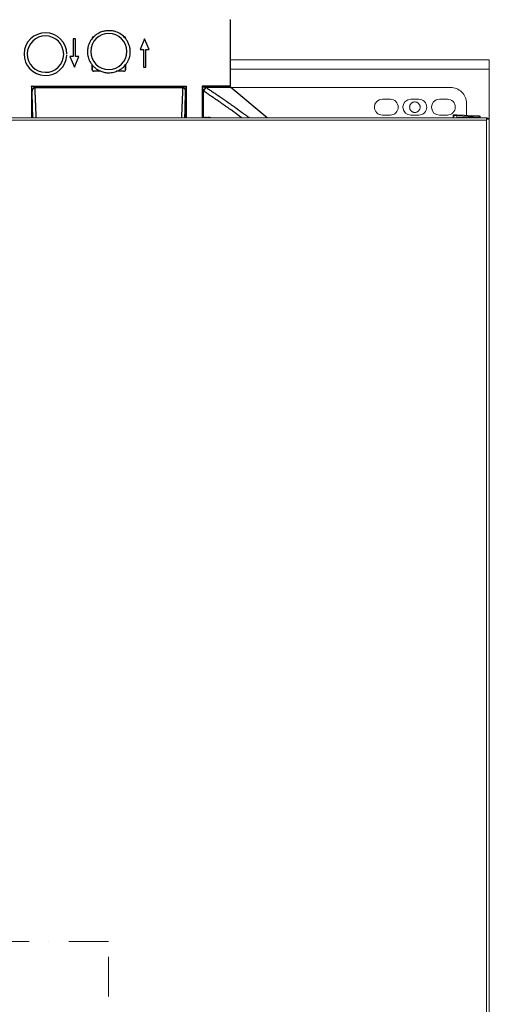
# Model space of a CAD drawing. Units: millimetres. Extents: x 286245 to 320813, y 442116 to 466567.
# Drawn here: x 298301 to 298894, y 451238 to 452482 of the extents above; entities that cross this region are included whole.
import ezdxf

# ---------------------------------------------------------------- set-up
doc = ezdxf.new("R2010")
doc.units = ezdxf.units.MM
doc.header["$MEASUREMENT"] = 0
doc.linetypes.add('DASHDOT', pattern=[1, 0.5, -0.25, 0, -0.25])
doc.layers.add('2DR_PLS_SYGN', color=146, linetype='DASHDOT', lineweight=18)
doc.layers.add('kotłownia_urządzenia', color=7, linetype='Continuous', lineweight=15)
doc.layers.add('at_Entity', color=7, linetype='Continuous')

# ---------------------------------------------------------------- blocks, each defined once
blk = doc.blocks.new('vitomoduł 200')
at = {"layer": 'at_Entity', "color": 7, "lineweight": 5}
for p, q in [((359981.6, 380649.7), (359981.6, 380649.5)), ((359807.9, 380627.4), (359807.6, 380627.1)), ((359849, 380627.4), (359849.3, 380627.1)), ((359807.3, 380586.3), (359807.3, 380585.9)), ((359807.3, 380585.9), (359807.5, 380585.5)), ((359807.5, 380585.5), (359807.6, 380585.2)), ((359807.6, 380585.2), (359807.9, 380584.9)), ((359981.6, 380565.5), (359981.6, 380565.1)), ((359981.6, 380565.1), (359981.7, 380564.6)), ((359981.7, 380564.6), (359982, 380564.3)), ((359982, 380564.3), (359982.3, 380564))]:
    blk.add_line(p, q, dxfattribs=at)
at = {"layer": 'at_Entity', "color": 7, "lineweight": 20}
for p, q in [((360164.3, 380542.8), (360163.6, 380538.9)), ((360166.1, 380545.9), (360164.3, 380542.8)), ((360169.8, 380548.2), (360166.1, 380545.9)), ((360173.7, 380548.9), (360169.8, 380548.2)), ((360200.4, 380542.8), (360199.7, 380538.9)), ((360199.7, 380538.9), (360200.5, 380535)), ((360202.1, 380545.9), (360200.4, 380542.8)), ((360205.8, 380548.2), (360202.1, 380545.9)), ((360209.7, 380548.9), (360205.8, 380548.2)), ((360236.5, 380542.8), (360235.8, 380538.9)), ((360235.8, 380538.9), (360236.6, 380535)), ((360238.2, 380545.9), (360236.5, 380542.8)), ((360241.8, 380548.2), (360238.2, 380545.9)), ((360245.7, 380548.9), (360241.8, 380548.2)), ((360200.5, 380535), (360202.7, 380531.4)), ((360202.7, 380531.4), (360205.8, 380529.6)), ((360205.8, 380529.6), (360209.7, 380528.9)), ((360236.6, 380535), (360238.8, 380531.4)), ((360238.8, 380531.4), (360241.9, 380529.6)), ((360241.9, 380529.6), (360245.7, 380528.9)), ((360263.1, 380528.5), (360263, 380528.1)), ((360263, 380528.1), (360263, 380525.5)), ((360263.2, 380528.8), (360263.1, 380528.5)), ((360263.6, 380529), (360263.2, 380528.8)), ((360263.9, 380529.1), (360263.6, 380529))]:
    blk.add_line(p, q, dxfattribs=at)
at = {"layer": 'at_Entity', "color": 7}
for points in [[(359981.6, 380649.5), (359981.6, 380565.5)], [(359783.3, 380625.4), (359783.3, 380602.8)], [(359786.4, 380625.4), (359783.3, 380625.4)], [(359786.4, 380602.8), (359786.4, 380625.4)], [(359855.4, 380609.1), (359855.4, 380609.5), (359855.4, 380610.6), (359855.3, 380611.7), (359855.2, 380612.8), (359855, 380613.9), (359854.7, 380615), (359854.5, 380616), (359854.1, 380617.1), (359853.7, 380618.1), (359853.4, 380619.2), (359852.9, 380620.2), (359852.4, 380621.2), (359851.9, 380622.2), (359851.3, 380623.1), (359850.7, 380624.1), (359850.1, 380624.9), (359849.4, 380625.8), (359848.1, 380627.2), (359846.8, 380628.6), (359845.4, 380629.8), (359843.9, 380630.9), (359842.3, 380631.9), (359840.7, 380632.8), (359838.9, 380633.6), (359837.2, 380634.3), (359836.2, 380634.6), (359835.1, 380634.8), (359834.1, 380635.1), (359833, 380635.3), (359832, 380635.4), (359830.9, 380635.5), (359829.9, 380635.6), (359828.8, 380635.6), (359827.7, 380635.6), (359826.7, 380635.6), (359825.6, 380635.5), (359824.5, 380635.4), (359823.5, 380635.2), (359822.4, 380635), (359821.4, 380634.7), (359820.4, 380634.5), (359819.1, 380634), (359817.9, 380633.6), (359816.7, 380633.1), (359815.6, 380632.4), (359814.5, 380631.8), (359813.4, 380631.1), (359812.3, 380630.4), (359811.3, 380629.6), (359810.4, 380628.8), (359809.4, 380627.9), (359808.5, 380627), (359807.7, 380626.1), (359806.9, 380625.1), (359806.1, 380624.1), (359805.4, 380623), (359804.8, 380621.9), (359804.3, 380621.1), (359803.8, 380620.1), (359803.1, 380618.2), (359802.7, 380617.3), (359802.4, 380616.3), (359801.9, 380614.4), (359801.7, 380613.1), (359801.6, 380611.7), (359801.4, 380610.4), (359801.4, 380609.1)], [(359873.6, 380625.4), (359868, 380611.9)], [(359879.3, 380611.9), (359873.6, 380625.4)], [(359779.2, 380602.8), (359784.9, 380589.3)], [(359783.3, 380602.8), (359779.2, 380602.8)], [(359784.9, 380589.3), (359790.5, 380602.8)], [(359790.5, 380602.8), (359786.4, 380602.8)], [(359801.4, 380609.1), (359801.5, 380607.1), (359801.6, 380605.4), (359801.9, 380603.9), (359802.3, 380602.4), (359802.7, 380600.9), (359803.2, 380599.4), (359803.6, 380598.4), (359804.1, 380597.4), (359804.6, 380596.5), (359805.1, 380595.6), (359805.6, 380594.7), (359806.3, 380593.8), (359806.9, 380592.9), (359807.6, 380592.1), (359808.3, 380591.2), (359809.1, 380590.4), (359809.9, 380589.6), (359810.7, 380588.9), (359811.5, 380588.2), (359812.5, 380587.5), (359813.4, 380586.8), (359814.4, 380586.2), (359815.6, 380585.6), (359816.8, 380585), (359818.1, 380584.4), (359819.4, 380583.9), (359820.8, 380583.5), (359822.1, 380583.1), (359823.5, 380582.8), (359824.8, 380582.6), (359826, 380582.5), (359827.2, 380582.4), (359828.3, 380582.4), (359829.5, 380582.4)], [(359829.5, 380582.5), (359831.2, 380582.6), (359833, 380582.8), (359834.6, 380583.2), (359836.3, 380583.6), (359837.8, 380584.1), (359839.2, 380584.7), (359840.6, 380585.3), (359841.9, 380586), (359843.2, 380586.8), (359844.4, 380587.6), (359845.7, 380588.6), (359846.9, 380589.6), (359848.1, 380590.8), (359849.2, 380592), (359850.3, 380593.4), (359851.3, 380594.9), (359852.2, 380596.4), (359853, 380598), (359853.7, 380599.7), (359854.3, 380601.5), (359854.8, 380603.3), (359855.2, 380605.2), (359855.4, 380607.1), (359855.4, 380609.1)], [(359868, 380611.9), (359872, 380611.9)], [(359872, 380611.9), (359872, 380589.3)], [(359875.2, 380611.9), (359879.3, 380611.9)], [(359875.2, 380589.3), (359875.2, 380611.9)], [(359807.3, 380586.3), (359807.3, 380592.4)], [(359807.4, 380592.3), (359807.4, 380586.4)], [(359849.4, 380586.4), (359849.4, 380593.1)], [(359849.6, 380592.5), (359849.6, 380586.3)], [(359872, 380589.3), (359875.2, 380589.3)], [(359818.4, 380584.3), (359809.3, 380584.3)], [(359818.3, 380584.4), (359809.4, 380584.4)], [(359829.5, 380582.4), (359829.5, 380582.4), (359829.5, 380582.4), (359829.5, 380582.4), (359829.5, 380582.4), (359829.5, 380582.4), (359829.5, 380582.4), (359829.5, 380582.4), (359829.5, 380582.4), (359829.5, 380582.4), (359829.5, 380582.5)], [(359847.4, 380584.4), (359837.8, 380584.4)], [(359847.5, 380584.3), (359838.3, 380584.3)], [(359731.4, 380525.5), (359731.4, 380562.1), (359731.4, 380562.1), (359731.4, 380562.1), (359731.4, 380562.1), (359731.4, 380562.1), (359731.4, 380562.2), (359731.4, 380562.2), (359731.4, 380562.2), (359731.4, 380562.2), (359731.4, 380562.2), (359731.4, 380562.2), (359731.3, 380562.3), (359731.3, 380562.4), (359731.3, 380562.5), (359731.3, 380562.6), (359731.3, 380562.6), (359731.3, 380562.7), (359731.3, 380562.8), (359731.3, 380562.9), (359731.2, 380562.9), (359731.2, 380563), (359731.2, 380563.2), (359731.2, 380563.3), (359731.2, 380563.4), (359731.1, 380563.6), (359731.1, 380563.7), (359731.1, 380563.8), (359731.1, 380564), (359731.1, 380564.1), (359731.1, 380564.2), (359731.1, 380564.3), (359731, 380564.5), (359731, 380564.6), (359731, 380564.7), (359731, 380564.8), (359730.9, 380565), (359730.9, 380565), (359730.9, 380565.2), (359730.9, 380565.3), (359730.8, 380565.4), (359730.8, 380565.5), (359730.8, 380525.5)], [(359730.8, 380565.5), (359926, 380565.5), (359926, 380525.5)], [(359731.5, 380559.4), (359731.6, 380559.9), (359731.7, 380560.5), (359731.9, 380561.1), (359732.2, 380561.6), (359732.6, 380562.1), (359733, 380562.6), (359733.5, 380563), (359734, 380563.4), (359734.6, 380563.7), (359735.2, 380564), (359735.2, 380564), (359735.1, 380564), (359735.1, 380564.1), (359735, 380564.1), (359735, 380564.1), (359734.9, 380564.1), (359734.8, 380564.2), (359734.8, 380564.2), (359734.7, 380564.2), (359734.7, 380564.2), (359734.6, 380564.2), (359734.5, 380564.2), (359734.5, 380564.3), (359734.4, 380564.3), (359734.3, 380564.3), (359734.3, 380564.3), (359734.2, 380564.4), (359734.2, 380564.4), (359734.1, 380564.4), (359734, 380564.4), (359733.9, 380564.5), (359733.8, 380564.5), (359733.6, 380564.6), (359733.5, 380564.6), (359733.4, 380564.7), (359733.2, 380564.7), (359733.1, 380564.8), (359733, 380564.8), (359732.8, 380564.8), (359732.7, 380564.9), (359732.5, 380565), (359732.3, 380565), (359732.2, 380565.1), (359732, 380565.1), (359731.8, 380565.2), (359731.6, 380565.3), (359731.4, 380565.3), (359731.2, 380565.4), (359731, 380565.5), (359730.8, 380565.5)], [(359736.7, 380525.5), (359736.7, 380526.2), (359736.7, 380526.8), (359736.7, 380527.3), (359736.7, 380527.9), (359736.7, 380528.5), (359736.6, 380529.1), (359736.6, 380529.7), (359736.6, 380530.3), (359736.6, 380530.9), (359736.5, 380531.5), (359736.5, 380532.3), (359736.5, 380533.1), (359736.4, 380533.9), (359736.4, 380534.8), (359736.4, 380535.6), (359736.3, 380536.4), (359736.3, 380537.2), (359736.3, 380538), (359736.3, 380538.8), (359736.2, 380539.6), (359736.2, 380540.1), (359736.2, 380540.5), (359736.2, 380541), (359736.2, 380541.6), (359736.1, 380542), (359736.1, 380542.6), (359736.1, 380543.1), (359736.1, 380543.5), (359736, 380544), (359736, 380544.5), (359736, 380544.8), (359736, 380545), (359736, 380545.3), (359736, 380545.5), (359736, 380545.7), (359736, 380546), (359736, 380546.2), (359736, 380546.5), (359735.9, 380546.8), (359735.9, 380547), (359735.9, 380547.4), (359735.9, 380547.8), (359735.9, 380548.2), (359735.9, 380548.6), (359735.9, 380549), (359735.9, 380549.4), (359735.9, 380549.8), (359735.8, 380550.2), (359735.8, 380550.6), (359735.8, 380550.9), (359735.8, 380551.6), (359735.7, 380552.2), (359735.7, 380552.8), (359735.7, 380553.5), (359735.6, 380554.1), (359735.6, 380554.7), (359735.6, 380555.3), (359735.6, 380555.9), (359735.6, 380556.6), (359735.6, 380557.2), (359735.5, 380557.8), (359735.5, 380558.5), (359735.4, 380559.2), (359735.4, 380559.9), (359735.4, 380560.6), (359735.4, 380561.2), (359735.3, 380561.9), (359735.3, 380562.6), (359735.2, 380563.3), (359735.2, 380563.9), (359735, 380563.8), (359734.8, 380563.7), (359734.6, 380563.7), (359734.4, 380563.6), (359734.2, 380563.4), (359734, 380563.4), (359733.8, 380563.3), (359733.6, 380563.1), (359733.5, 380562.9), (359733.3, 380562.8), (359733.2, 380562.7), (359733, 380562.6), (359732.8, 380562.4), (359732.7, 380562.2), (359732.6, 380562.1), (359732.4, 380561.9), (359732.3, 380561.8), (359732.2, 380561.6), (359732.1, 380561.4), (359732, 380561.2), (359731.9, 380561.1), (359731.9, 380560.8), (359731.8, 380560.7), (359731.7, 380560.5), (359731.7, 380560.3), (359731.6, 380560.1), (359731.6, 380559.9), (359731.6, 380559.7), (359731.6, 380559.5), (359731.5, 380559.3)], [(359735.2, 380563.9), (359735.2, 380563.9), (359735.2, 380563.9), (359735.2, 380564), (359735.2, 380564), (359735.2, 380564), (359735.2, 380564), (359735.2, 380564), (359735.2, 380564), (359735.2, 380564), (359735.2, 380564), (359921.6, 380564), (359921.6, 380564), (359921.7, 380564), (359921.8, 380564.1), (359921.8, 380564.1), (359921.9, 380564.1), (359921.9, 380564.1), (359922, 380564.2), (359922.1, 380564.2), (359922.1, 380564.2), (359922.2, 380564.2), (359922.2, 380564.2), (359922.3, 380564.2), (359922.4, 380564.3), (359922.4, 380564.3), (359922.5, 380564.3), (359922.5, 380564.3), (359922.6, 380564.4), (359922.7, 380564.4), (359922.8, 380564.4), (359922.8, 380564.4), (359922.9, 380564.4), (359922.9, 380564.5), (359922.9, 380564.5), (359923, 380564.5), (359923, 380564.5), (359923.1, 380564.5), (359923.1, 380564.6), (359923.2, 380564.6), (359923.2, 380564.6), (359923.3, 380564.6), (359923.3, 380564.6), (359923.3, 380564.6), (359923.3, 380564.6), (359923.3, 380564.6), (359923.4, 380564.6), (359923.4, 380564.6), (359923.4, 380564.7), (359923.5, 380564.7), (359923.5, 380564.7), (359923.5, 380564.7), (359923.6, 380564.7), (359923.7, 380564.7), (359923.7, 380564.8), (359923.8, 380564.8), (359923.8, 380564.8), (359923.9, 380564.8), (359924, 380564.8), (359924, 380564.8), (359924.1, 380564.8), (359924.1, 380564.9), (359924.2, 380564.9), (359924.3, 380565), (359924.4, 380565), (359924.5, 380565), (359924.6, 380565), (359924.7, 380565.1), (359924.8, 380565.1), (359924.9, 380565.2), (359925, 380565.2), (359925.1, 380565.2), (359925.2, 380565.2), (359925.3, 380565.3), (359925.4, 380565.3), (359925.5, 380565.3), (359925.6, 380565.4), (359925.7, 380565.4), (359925.7, 380565.5), (359925.8, 380565.5), (359925.9, 380565.5), (359926, 380565.5)], [(359925.3, 380559.3), (359925.2, 380559.5), (359925.2, 380559.7), (359925.2, 380559.9), (359925.2, 380560.1), (359925.2, 380560.3), (359925.1, 380560.5), (359925, 380560.7), (359925, 380560.8), (359924.9, 380561.1), (359924.8, 380561.2), (359924.7, 380561.4), (359924.6, 380561.6), (359924.5, 380561.8), (359924.4, 380561.9), (359924.3, 380562.1), (359924.1, 380562.2), (359924, 380562.4), (359923.8, 380562.6), (359923.7, 380562.7), (359923.5, 380562.8), (359923.3, 380562.9), (359923.2, 380563.1), (359923, 380563.3), (359922.8, 380563.4), (359922.6, 380563.4), (359922.4, 380563.6), (359922.2, 380563.7), (359922.1, 380563.7), (359921.8, 380563.8), (359921.6, 380563.9), (359921.6, 380563.3), (359921.6, 380562.6), (359921.5, 380562), (359921.5, 380561.3), (359921.5, 380560.6), (359921.4, 380559.9), (359921.4, 380559.3), (359921.4, 380558.6), (359921.3, 380557.9), (359921.3, 380557.3), (359921.3, 380556.5), (359921.3, 380555.7), (359921.2, 380554.9), (359921.2, 380554.2), (359921.2, 380553.4), (359921.1, 380552.6), (359921.1, 380551.8), (359921, 380551), (359921, 380550.2), (359921, 380549.5), (359921, 380549), (359920.9, 380548.5), (359920.9, 380548), (359920.9, 380547.5), (359920.9, 380547), (359920.9, 380546.5), (359920.8, 380546), (359920.8, 380545.5), (359920.8, 380545), (359920.8, 380544.5), (359920.8, 380544.3), (359920.8, 380544), (359920.8, 380543.8), (359920.8, 380543.5), (359920.8, 380543.3), (359920.8, 380543.1), (359920.7, 380542.8), (359920.7, 380542.6), (359920.7, 380542.3), (359920.7, 380542), (359920.7, 380541.7), (359920.7, 380541.2), (359920.7, 380540.9), (359920.6, 380540.4), (359920.6, 380540.1), (359920.6, 380539.6), (359920.6, 380539.3), (359920.6, 380538.8), (359920.5, 380538.5), (359920.5, 380538), (359920.5, 380537.4), (359920.5, 380536.7), (359920.5, 380536.1), (359920.5, 380535.5), (359920.4, 380534.8), (359920.4, 380534.2), (359920.4, 380533.6), (359920.4, 380532.9), (359920.3, 380532.2), (359920.3, 380531.6), (359920.3, 380531), (359920.3, 380530.4), (359920.3, 380529.8), (359920.2, 380529.2), (359920.2, 380528.6), (359920.2, 380528), (359920.2, 380527.4), (359920.1, 380526.8), (359920.1, 380526.2), (359920.1, 380525.5)], [(359921.6, 380564), (359922.2, 380563.7), (359922.8, 380563.4), (359923.3, 380563), (359923.8, 380562.6), (359924.2, 380562.1), (359924.6, 380561.6), (359924.9, 380561.1), (359925.1, 380560.5), (359925.2, 380559.9), (359925.3, 380559.4)], [(359921.6, 380564), (359921.6, 380564), (359921.6, 380564), (359921.6, 380564), (359921.6, 380564), (359921.6, 380564), (359921.6, 380564), (359921.6, 380564), (359921.6, 380563.9), (359921.6, 380563.9), (359921.6, 380563.9)], [(359926, 380565.5), (359926, 380565.4), (359926, 380565.3), (359926, 380565.2), (359925.9, 380565), (359925.9, 380565), (359925.9, 380564.8), (359925.9, 380564.7), (359925.8, 380564.6), (359925.8, 380564.5), (359925.8, 380564.3), (359925.8, 380564.2), (359925.7, 380564.1), (359925.7, 380564), (359925.7, 380563.8), (359925.7, 380563.7), (359925.7, 380563.6), (359925.7, 380563.4), (359925.7, 380563.3), (359925.6, 380563.2), (359925.6, 380563), (359925.6, 380562.9), (359925.6, 380562.9), (359925.6, 380562.8), (359925.6, 380562.7), (359925.5, 380562.6), (359925.5, 380562.6), (359925.5, 380562.5), (359925.5, 380562.4), (359925.5, 380562.3), (359925.5, 380562.2), (359925.5, 380562.2), (359925.5, 380562.2), (359925.5, 380562.2), (359925.5, 380562.2), (359925.5, 380562.2), (359925.5, 380562.1), (359925.5, 380562.1), (359925.5, 380562.1), (359925.5, 380562.1), (359925.5, 380562.1)], [(359981.6, 380565.5), (359946.4, 380565.5), (359946.5, 380565.5), (359946.5, 380565.5), (359946.6, 380565.5), (359946.7, 380565.4), (359946.8, 380565.4), (359946.9, 380565.3), (359946.9, 380565.3), (359947, 380565.3), (359947.1, 380565.2), (359947.2, 380565.2), (359947.3, 380565.2), (359947.3, 380565.2), (359947.4, 380565.1), (359947.5, 380565.1), (359947.6, 380565), (359947.7, 380565), (359947.8, 380565), (359947.9, 380565), (359948, 380564.9), (359948.1, 380564.9), (359948.1, 380564.8), (359948.2, 380564.8), (359948.2, 380564.8), (359948.3, 380564.8), (359948.4, 380564.8), (359948.4, 380564.8), (359948.4, 380564.8), (359948.5, 380564.7), (359948.6, 380564.7), (359948.6, 380564.7), (359948.7, 380564.7), (359948.7, 380564.7), (359948.7, 380564.7), (359948.8, 380564.6), (359948.8, 380564.6), (359948.8, 380564.6), (359948.8, 380564.6), (359948.9, 380564.6), (359948.9, 380564.6), (359948.9, 380564.6), (359948.9, 380564.6), (359949, 380564.6), (359949, 380564.6), (359949.1, 380564.5), (359949.2, 380564.5), (359949.2, 380564.5), (359949.2, 380564.5), (359949.3, 380564.5), (359949.3, 380564.4), (359949.4, 380564.4), (359949.4, 380564.4), (359949.5, 380564.4), (359949.6, 380564.4), (359949.7, 380564.3), (359949.7, 380564.3), (359949.8, 380564.3), (359949.9, 380564.3), (359950, 380564.2), (359950, 380564.2), (359950.1, 380564.2), (359950.2, 380564.2), (359950.2, 380564.2), (359950.3, 380564.2), (359950.4, 380564.1), (359950.5, 380564.1), (359950.5, 380564.1), (359950.6, 380564.1), (359950.7, 380564), (359950.8, 380564), (359950.8, 380564)], [(359947.1, 380525.5), (359947.1, 380562.1), (359947.1, 380562.1), (359947.1, 380562.1), (359947.1, 380562.1), (359947.1, 380562.1), (359947.1, 380562.2), (359947.1, 380562.2), (359947.1, 380562.2), (359947.1, 380562.2), (359947.1, 380562.2), (359947.1, 380562.2), (359947, 380562.3), (359947, 380562.4), (359947, 380562.5), (359947, 380562.6), (359946.9, 380562.6), (359946.9, 380562.7), (359946.9, 380562.8), (359946.9, 380562.9), (359946.9, 380562.9), (359946.9, 380563), (359946.9, 380563.2), (359946.8, 380563.3), (359946.8, 380563.4), (359946.8, 380563.6), (359946.7, 380563.7), (359946.7, 380563.8), (359946.7, 380564), (359946.6, 380564.1), (359946.6, 380564.2), (359946.6, 380564.3), (359946.6, 380564.5), (359946.5, 380564.6), (359946.5, 380564.7), (359946.5, 380564.8), (359946.5, 380565), (359946.5, 380565), (359946.5, 380565.2), (359946.5, 380565.3), (359946.4, 380565.4), (359946.4, 380565.5), (359946.4, 380525.5)], [(359947.9, 380559.4), (359948.3, 380559.9), (359948.6, 380560.5), (359949, 380561.1), (359949.3, 380561.6), (359949.7, 380562.1), (359950, 380562.6), (359950.2, 380563), (359950.5, 380563.4), (359950.7, 380563.7), (359950.8, 380564)], [(359950.9, 380563.9), (359950.8, 380563.8), (359950.8, 380563.7), (359950.7, 380563.7), (359950.7, 380563.6), (359950.6, 380563.4), (359950.5, 380563.4), (359950.5, 380563.3), (359950.4, 380563.1), (359950.3, 380562.9), (359950.2, 380562.8), (359950.1, 380562.7), (359950, 380562.6), (359949.9, 380562.4), (359949.8, 380562.2), (359949.7, 380562.1), (359949.6, 380561.9), (359949.5, 380561.8), (359949.4, 380561.6), (359949.2, 380561.4), (359949.2, 380561.2), (359949, 380561.1), (359948.9, 380560.8), (359948.8, 380560.7), (359948.7, 380560.5), (359948.5, 380560.3), (359948.4, 380560.1), (359948.3, 380559.9), (359948.2, 380559.7), (359948.1, 380559.5), (359947.9, 380559.3)], [(360028.1, 380525.5), (359982.3, 380564), (359950.8, 380564), (359950.9, 380563.9), (359951.9, 380563.3), (359952.9, 380562.6), (359954, 380561.9), (359955, 380561.2), (359956, 380560.6), (359957, 380559.9), (359958.1, 380559.2), (359959.1, 380558.5), (359960.1, 380557.8), (359961.1, 380557.2), (359962, 380556.6), (359962.9, 380555.9), (359963.8, 380555.3), (359964.8, 380554.7), (359965.7, 380554.1), (359966.6, 380553.5), (359967.5, 380552.8), (359968.4, 380552.2), (359969.3, 380551.6), (359970.2, 380550.9), (359970.8, 380550.6), (359971.3, 380550.2), (359971.9, 380549.8), (359972.5, 380549.4), (359973, 380549), (359973.6, 380548.6), (359974.2, 380548.2), (359974.8, 380547.8), (359975.3, 380547.4), (359975.9, 380547), (359976.2, 380546.8), (359976.6, 380546.5), (359976.9, 380546.2), (359977.3, 380546), (359977.7, 380545.7), (359978, 380545.5), (359978.4, 380545.3), (359978.7, 380545), (359979, 380544.8), (359979.4, 380544.5), (359980.1, 380544), (359980.8, 380543.5), (359981.5, 380543.1), (359982.2, 380542.6), (359982.9, 380542), (359983.7, 380541.6), (359984.3, 380541), (359985, 380540.5), (359985.7, 380540.1), (359986.5, 380539.6), (359987.6, 380538.8), (359988.7, 380538), (359989.8, 380537.2), (359990.9, 380536.4), (359992, 380535.6), (359993.2, 380534.8), (359994.3, 380533.9), (359995.4, 380533.1), (359996.5, 380532.3), (359997.6, 380531.5), (359998.4, 380530.9), (359999.3, 380530.3), (360000.1, 380529.7), (360000.9, 380529.1), (360001.7, 380528.5), (360002.5, 380527.9), (360003.3, 380527.3), (360004.1, 380526.8), (360005, 380526.2), (360005.8, 380525.5)], [(359731.5, 380525.5), (359731.5, 380559.3), (359731.5, 380559.4), (359731.5, 380559.5), (359731.5, 380559.6), (359731.5, 380559.6), (359731.5, 380559.7), (359731.5, 380559.8), (359731.5, 380559.9), (359731.5, 380560), (359731.5, 380560.1), (359731.5, 380560.2), (359731.5, 380560.3), (359731.5, 380560.4), (359731.5, 380560.4), (359731.5, 380560.6), (359731.5, 380560.6), (359731.5, 380560.8), (359731.5, 380560.8), (359731.5, 380560.9), (359731.5, 380561.1), (359731.5, 380561.1), (359731.5, 380561.2), (359731.5, 380561.3), (359731.5, 380561.3), (359731.5, 380561.4), (359731.5, 380561.5), (359731.4, 380561.5), (359731.4, 380561.6), (359731.4, 380561.7), (359731.4, 380561.7), (359731.4, 380561.8), (359731.4, 380561.8), (359731.4, 380561.8), (359731.4, 380561.9), (359731.4, 380561.9), (359731.4, 380562), (359731.4, 380562), (359731.4, 380562), (359731.4, 380562), (359731.4, 380562), (359731.4, 380562), (359731.4, 380562.1)], [(359732.4, 380525.5), (359732.4, 380525.7), (359732.4, 380525.8), (359732.4, 380526), (359732.4, 380526.1), (359732.4, 380526.2), (359732.4, 380526.4), (359732.4, 380526.5), (359732.4, 380526.6), (359732.4, 380526.8), (359732.4, 380526.9), (359732.3, 380527.7), (359732.3, 380528.5), (359732.3, 380529.3), (359732.3, 380530.1), (359732.3, 380531), (359732.3, 380531.8), (359732.2, 380532.6), (359732.2, 380533.4), (359732.2, 380534.2), (359732.2, 380535), (359732.2, 380535.5), (359732.2, 380535.9), (359732.2, 380536.4), (359732.1, 380537), (359732.1, 380537.4), (359732.1, 380538), (359732.1, 380538.5), (359732.1, 380538.9), (359732.1, 380539.4), (359732, 380539.9), (359732, 380540.2), (359732, 380540.4), (359732, 380540.7), (359732, 380540.9), (359732, 380541.2), (359732, 380541.4), (359732, 380541.7), (359732, 380541.9), (359732, 380542.2), (359732, 380542.4), (359732, 380542.8), (359731.9, 380543.2), (359731.9, 380543.6), (359731.9, 380544), (359731.9, 380544.4), (359731.9, 380544.8), (359731.9, 380545.2), (359731.9, 380545.6), (359731.9, 380546), (359731.9, 380546.3), (359731.9, 380547), (359731.9, 380547.6), (359731.9, 380548.2), (359731.8, 380548.8), (359731.8, 380549.4), (359731.8, 380550.1), (359731.8, 380550.7), (359731.8, 380551.3), (359731.7, 380551.9), (359731.7, 380552.6), (359731.7, 380553.2), (359731.7, 380553.9), (359731.7, 380554.6), (359731.6, 380555.3), (359731.6, 380556), (359731.6, 380556.6), (359731.6, 380557.3), (359731.6, 380558), (359731.6, 380558.7), (359731.5, 380559.3)], [(359924.4, 380525.5), (359924.4, 380525.7), (359924.4, 380525.8), (359924.4, 380526), (359924.4, 380526.2), (359924.4, 380526.3), (359924.4, 380526.4), (359924.4, 380526.6), (359924.4, 380526.7), (359924.4, 380526.8), (359924.4, 380527), (359924.5, 380527.6), (359924.5, 380528.3), (359924.5, 380529), (359924.5, 380529.6), (359924.5, 380530.2), (359924.6, 380530.9), (359924.6, 380531.5), (359924.6, 380532.2), (359924.6, 380532.8), (359924.6, 380533.4), (359924.6, 380533.8), (359924.7, 380534.2), (359924.7, 380534.7), (359924.7, 380535), (359924.7, 380535.5), (359924.7, 380535.8), (359924.7, 380536.3), (359924.7, 380536.6), (359924.7, 380537.1), (359924.7, 380537.4), (359924.8, 380537.7), (359924.8, 380538), (359924.8, 380538.2), (359924.8, 380538.5), (359924.8, 380538.7), (359924.8, 380538.9), (359924.8, 380539.2), (359924.8, 380539.4), (359924.8, 380539.7), (359924.8, 380539.9), (359924.8, 380540.4), (359924.8, 380540.9), (359924.8, 380541.4), (359924.8, 380541.9), (359924.9, 380542.4), (359924.9, 380542.9), (359924.9, 380543.4), (359924.9, 380543.9), (359924.9, 380544.4), (359924.9, 380544.9), (359924.9, 380545.6), (359924.9, 380546.4), (359924.9, 380547.2), (359925, 380548), (359925, 380548.8), (359925, 380549.6), (359925, 380550.3), (359925.1, 380551.1), (359925.1, 380551.9), (359925.1, 380552.6), (359925.1, 380553.3), (359925.2, 380554), (359925.2, 380554.7), (359925.2, 380555.3), (359925.2, 380556), (359925.2, 380556.7), (359925.2, 380557.4), (359925.2, 380558), (359925.2, 380558.7), (359925.3, 380559.3)], [(359925.5, 380525.5), (359925.5, 380562.1), (359925.5, 380562), (359925.5, 380562), (359925.5, 380562), (359925.5, 380562), (359925.5, 380562), (359925.5, 380562), (359925.5, 380561.9), (359925.5, 380561.9), (359925.5, 380561.8), (359925.5, 380561.8), (359925.5, 380561.8), (359925.4, 380561.7), (359925.4, 380561.7), (359925.4, 380561.6), (359925.4, 380561.5), (359925.4, 380561.5), (359925.4, 380561.4), (359925.4, 380561.3), (359925.4, 380561.3), (359925.4, 380561.2), (359925.4, 380561.1), (359925.4, 380561.1), (359925.4, 380560.9), (359925.3, 380560.8), (359925.3, 380560.8), (359925.3, 380560.6), (359925.3, 380560.6), (359925.3, 380560.4), (359925.3, 380560.4), (359925.3, 380560.3), (359925.3, 380560.2), (359925.3, 380560.1), (359925.3, 380560), (359925.3, 380559.9), (359925.3, 380559.8), (359925.3, 380559.7), (359925.3, 380559.6), (359925.3, 380559.6), (359925.3, 380559.5), (359925.3, 380559.4), (359925.3, 380559.3), (359925.3, 380525.5)], [(359947.9, 380525.6), (359947.9, 380559.3), (359947.9, 380559.4), (359947.9, 380559.5), (359947.8, 380559.6), (359947.8, 380559.6), (359947.8, 380559.7), (359947.7, 380559.8), (359947.7, 380559.9), (359947.7, 380560), (359947.7, 380560.1), (359947.6, 380560.2), (359947.6, 380560.3), (359947.6, 380560.4), (359947.5, 380560.4), (359947.5, 380560.6), (359947.5, 380560.6), (359947.4, 380560.8), (359947.4, 380560.8), (359947.4, 380560.9), (359947.3, 380561.1), (359947.3, 380561.1), (359947.3, 380561.2), (359947.3, 380561.3), (359947.3, 380561.3), (359947.3, 380561.4), (359947.3, 380561.5), (359947.2, 380561.5), (359947.2, 380561.6), (359947.2, 380561.7), (359947.2, 380561.7), (359947.2, 380561.8), (359947.2, 380561.8), (359947.2, 380561.8), (359947.2, 380561.9), (359947.1, 380561.9), (359947.1, 380562), (359947.1, 380562), (359947.1, 380562), (359947.1, 380562), (359947.1, 380562), (359947.1, 380562), (359947.1, 380562.1)], [(359996.2, 380525.5), (359996, 380525.7), (359995.8, 380525.8), (359995.7, 380526), (359995.4, 380526.1), (359995.3, 380526.2), (359995.1, 380526.4), (359994.9, 380526.5), (359994.7, 380526.6), (359994.5, 380526.8), (359994.3, 380526.9), (359993.2, 380527.7), (359992.1, 380528.5), (359991, 380529.3), (359989.9, 380530.1), (359988.8, 380531), (359987.7, 380531.8), (359986.5, 380532.6), (359985.4, 380533.4), (359984.3, 380534.2), (359983.2, 380535), (359982.5, 380535.5), (359981.8, 380535.9), (359981.1, 380536.4), (359980.4, 380537), (359979.7, 380537.4), (359979, 380538), (359978.3, 380538.5), (359977.6, 380538.9), (359976.9, 380539.4), (359976.2, 380539.9), (359975.9, 380540.2), (359975.5, 380540.4), (359975.2, 380540.7), (359974.8, 380540.9), (359974.5, 380541.2), (359974.1, 380541.4), (359973.7, 380541.7), (359973.4, 380541.9), (359973.1, 380542.2), (359972.7, 380542.4), (359972.1, 380542.8), (359971.6, 380543.2), (359971, 380543.6), (359970.5, 380544), (359969.9, 380544.4), (359969.3, 380544.8), (359968.8, 380545.2), (359968.2, 380545.6), (359967.7, 380546), (359967.1, 380546.3), (359966.2, 380547), (359965.3, 380547.6), (359964.4, 380548.2), (359963.5, 380548.8), (359962.6, 380549.4), (359961.7, 380550.1), (359960.8, 380550.7), (359959.9, 380551.3), (359958.9, 380551.9), (359958.1, 380552.6), (359957, 380553.2), (359956, 380553.9), (359955, 380554.6), (359954, 380555.3), (359953, 380556), (359952, 380556.6), (359951, 380557.3), (359950, 380558), (359948.9, 380558.7), (359947.9, 380559.3)], [(359947.6, 380525.6), (359947.4, 380525.5)], [(359947.6, 380525.6), (359947.6, 380525.6)], [(359951.1, 380525.6), (359951.1, 380526.1)], [(359953.5, 380526.1), (359953.5, 380525.6)], [(359957, 380525.6), (359957, 380525.6)], [(359957.3, 380525.5), (359957, 380525.6)]]:
    blk.add_lwpolyline(points, dxfattribs=at)
at = {"layer": 'at_Entity', "color": 7, "lineweight": 20}
for points in [[(360308.7, 380598.9), (359981.6, 380598.9)], [(360308.7, 380598.9), (360308.7, 380586.9), (360308.7, 380490.8), (360308.7, 380478.8), (360308.3, 380478.8)], [(360308.7, 380586.9), (359981.6, 380586.9)], [(359982.4, 380563.9), (360259.7, 380563.9)], [(360183.8, 380548.9), (360173.7, 380548.9)], [(360214.8, 380532.3), (360214.2, 380532.3), (360213.5, 380532.3), (360213, 380532.5), (360212.3, 380532.8), (360211.7, 380532.9), (360211.1, 380533.3), (360210.5, 380533.8), (360210, 380534.1), (360209.6, 380534.6), (360209.2, 380535.2), (360208.9, 380535.9), (360208.5, 380536.4), (360208.3, 380537), (360208.3, 380537.6), (360208.2, 380538.2), (360208, 380538.8), (360208.2, 380539.5), (360208.3, 380540.1), (360208.3, 380540.7), (360208.5, 380541.3), (360208.9, 380542), (360209.2, 380542.4), (360209.6, 380543.1), (360210, 380543.6), (360210.5, 380544.1), (360211.1, 380544.5), (360211.7, 380544.7), (360212.3, 380545.1), (360213, 380545.3), (360213.5, 380545.4), (360214.2, 380545.6), (360214.8, 380545.6)], [(360219.8, 380548.9), (360209.6, 380548.9)], [(360214.8, 380532.3), (360215.3, 380532.3), (360215.9, 380532.3), (360216.6, 380532.5), (360217.2, 380532.8), (360217.8, 380532.9), (360218.3, 380533.3), (360218.9, 380533.8), (360219.5, 380534.1), (360219.9, 380534.6), (360220.3, 380535.2), (360220.6, 380535.9), (360221, 380536.4), (360221.2, 380537), (360221.3, 380537.6), (360221.3, 380538.2), (360221.3, 380538.8), (360221.3, 380539.5), (360221.3, 380540.1), (360221.2, 380540.7), (360221, 380541.3), (360220.6, 380542), (360220.3, 380542.4), (360219.9, 380543.1), (360219.5, 380543.6), (360218.9, 380544.1), (360218.3, 380544.5), (360217.8, 380544.7), (360217.2, 380545.1), (360216.6, 380545.3), (360215.9, 380545.4), (360215.3, 380545.6), (360214.8, 380545.6)], [(360255.7, 380548.9), (360245.7, 380548.9)], [(360279.8, 380543.9), (360279.8, 380528.7)], [(360305.1, 380525.5), (359351.7, 380525.5)], [(360173.7, 380528.9), (360183.7, 380528.9)], [(360209.7, 380528.9), (360219.8, 380528.9)], [(360245.7, 380528.9), (360255.7, 380528.9)], [(360263, 380528.1), (360263.9, 380528.1)], [(360263.9, 380529.1), (360263.9, 380529.1), (360263.8, 380529.1), (360263.8, 380528.9), (360263.8, 380528.9), (360263.8, 380528.7), (360263.8, 380528.7), (360263.8, 380528.5), (360263.8, 380528.4), (360263.9, 380528.3), (360263.9, 380528.1)], [(360263.9, 380528.1), (360267.4, 380528.3), (360267.4, 380528.3), (360267.4, 380528.3), (360267.4, 380528.3), (360267.4, 380528.5), (360267.4, 380528.5), (360267.4, 380528.5), (360267.4, 380528.5), (360267.4, 380528.5), (360267.4, 380528.7), (360267.4, 380528.7), (360267.4, 380528.7), (360267.4, 380528.7), (360267.4, 380528.8), (360267.4, 380528.8), (360267.4, 380528.9), (360267.4, 380528.9), (360267.4, 380528.9), (360267.4, 380528.9), (360267.4, 380528.9), (360267.4, 380529), (360267.4, 380529), (360267.4, 380529.1), (360267.4, 380529.1), (360267.4, 380529.1), (360267.4, 380529.1), (360267.4, 380529.1), (360267.4, 380529.1), (360267.4, 380529.1), (360267.4, 380529.2), (360267.4, 380529.2), (360267.4, 380529.2), (360267.4, 380529.2), (360267.4, 380529.2), (360267.4, 380529.4), (360267.4, 380529.4), (360267.4, 380529.4), (360267.4, 380529.4), (360267.4, 380529.4), (360267.4, 380529.4), (360267.4, 380529.4)], [(360263.9, 380529.1), (360263.9, 380529.1)], [(360263.9, 380528.1), (360263.9, 380525.5)], [(360267.5, 380529.3), (360264, 380529.1)], [(360267.5, 380529.3), (360295.7, 380527.8)], [(360267.5, 380528.3), (360295.7, 380526.8)], [(360267.5, 380525.5), (360267.5, 380525.8), (360267.5, 380526.2), (360267.5, 380526.4), (360267.5, 380526.6), (360267.5, 380527), (360267.5, 380527.3), (360267.5, 380527.5), (360267.5, 380527.8), (360267.5, 380528.1), (360267.5, 380528.3)], [(360268.5, 380525.5), (360268.5, 380525.5), (360268.5, 380525.5), (360268.5, 380525.5), (360268.5, 380525.5), (360268.5, 380525.6), (360268.5, 380525.6), (360268.5, 380525.6), (360268.5, 380525.6), (360268.5, 380525.6), (360268.6, 380525.6), (360268.7, 380525.7), (360268.9, 380525.8), (360269, 380526), (360269.1, 380526), (360269.2, 380526), (360269.3, 380526.2), (360269.5, 380526.2), (360269.7, 380526.2), (360269.7, 380526.2), (360270, 380526.2)], [(360295.7, 380526.8), (360295.3, 380526.6), (360269.9, 380526.2), (360269.9, 380526.2), (360269.9, 380526.1), (360269.9, 380526), (360269.9, 380526), (360269.9, 380525.9), (360269.9, 380525.8), (360269.9, 380525.7), (360269.9, 380525.7), (360269.9, 380525.5), (360269.9, 380525.5)], [(360290.5, 380525.5), (360290.9, 380525.5), (360291.5, 380525.5), (360292, 380525.6), (360292.4, 380525.6), (360293, 380525.6), (360293.3, 380525.6), (360293.9, 380525.6), (360294.3, 380525.6), (360294.8, 380525.6), (360295.3, 380525.6)], [(360295.2, 380526.6), (360295.2, 380526.6), (360295.2, 380526.6), (360295.2, 380526.5), (360295.2, 380526.5), (360295.2, 380526.4), (360295.2, 380526.4), (360295.2, 380526.4), (360295.2, 380526.4), (360295.2, 380526.3), (360295.2, 380526.2), (360295.2, 380526.2), (360295.2, 380526.2), (360295.2, 380526.2), (360295.2, 380526.2), (360295.2, 380526.2), (360295.2, 380526.2), (360295.2, 380526.2), (360295.2, 380526.2), (360295.2, 380526.2), (360295.2, 380526.2), (360295.2, 380526.2), (360295.2, 380526.2), (360295.2, 380526.2), (360295.2, 380526.2), (360295.2, 380526.2), (360295.2, 380526.2), (360295.2, 380526.2), (360295.2, 380526.2), (360295.2, 380526.2), (360295.2, 380526.2), (360295.2, 380526.2), (360295.2, 380526), (360295.2, 380526), (360295.2, 380526), (360295.2, 380526), (360295.2, 380526), (360295.3, 380526), (360295.3, 380526), (360295.3, 380526), (360295.3, 380526), (360295.3, 380526), (360295.3, 380526), (360295.3, 380526), (360295.3, 380526), (360295.3, 380526), (360295.3, 380526), (360295.3, 380526), (360295.3, 380526), (360295.3, 380526), (360295.3, 380526), (360295.3, 380526), (360295.3, 380526), (360295.3, 380526), (360295.3, 380526), (360295.3, 380526), (360295.3, 380526), (360295.3, 380526), (360295.3, 380526), (360295.3, 380526), (360295.3, 380526), (360295.3, 380526), (360295.3, 380526), (360295.3, 380526), (360295.3, 380525.8), (360295.3, 380525.8), (360295.3, 380525.8), (360295.3, 380525.8), (360295.3, 380525.8), (360295.3, 380525.8), (360295.3, 380525.8), (360295.3, 380525.8), (360295.3, 380525.8), (360295.3, 380525.7), (360295.3, 380525.7), (360295.3, 380525.7), (360295.3, 380525.7), (360295.3, 380525.7), (360295.3, 380525.7), (360295.3, 380525.7), (360295.3, 380525.7), (360295.3, 380525.7), (360295.3, 380525.7), (360295.3, 380525.7), (360295.3, 380525.7), (360295.3, 380525.7), (360295.3, 380525.7), (360295.3, 380525.7), (360295.2, 380525.7), (360295.2, 380525.6), (360295.2, 380525.6)], [(360296.1, 380525.9), (360295.2, 380525.5)], [(360295.2, 380525.6), (360295.9, 380525.8)], [(360295.7, 380527.9), (360295.7, 380527.9), (360295.7, 380527.8), (360295.7, 380527.7), (360295.7, 380527.7), (360295.7, 380527.4), (360295.7, 380527.4), (360295.7, 380527.2), (360295.7, 380527), (360295.7, 380526.9), (360295.7, 380526.9), (360295.7, 380526.6), (360295.8, 380526.6), (360295.8, 380526.4), (360295.8, 380526.2), (360295.8, 380526.1), (360295.8, 380526), (360295.8, 380526), (360295.8, 380525.9), (360295.8, 380525.9), (360295.8, 380525.7)], [(360296.3, 380527.7), (360297, 380527.7)], [(360297, 380526), (360296.3, 380526)], [(360297, 380526), (360297, 380527.7)], [(360306.8, 380524.7), (360306.6, 380524.8), (360306.5, 380524.9), (360306.3, 380525.1), (360306.1, 380525.1), (360306, 380525.3), (360305.8, 380525.4), (360305.5, 380525.5), (360305.5, 380525.5), (360305.3, 380525.5), (360305, 380525.5)], [(360305.1, 380525.5), (360305.1, 380525.5)], [(360305.1, 380525.5), (360305.1, 380525.5), (360305.1, 380525.5), (360305.1, 380525.5), (360305.1, 380525.5), (360305.1, 380525.5), (360305.1, 380525.5), (360305.1, 380525.5), (360305.1, 380525.5), (360305.1, 380525.5), (360305.1, 380525.5), (360305.1, 380525.5)], [(359351.6, 380522.4), (360305.1, 380522.4)], [(360305.1, 380523.9), (360305.1, 380524.7)], [(360305.1, 380524.7), (360306.8, 380524.7)], [(360308.4, 380523.9), (360305.1, 380523.9)], [(360305.1, 380523.9), (360305.1, 380522.4)], [(360305.1, 380522.4), (360305.1, 379020.4)], [(360306.8, 380523.9), (360307.4, 380524.7)], [(360306.8, 380523.9), (360306.8, 380524.7)], [(360308.4, 380522.4), (360308.4, 380523.9)], [(360308.4, 379020.4), (360308.4, 380522.4)], [(360308.4, 380490.8), (360308.7, 380490.8)], [(360308.3, 380478.8), (360308.4, 380478.8)]]:
    blk.add_lwpolyline(points, dxfattribs=at)
at = {"layer": 'at_Entity', "color": 7}
for centre, radius, start, end in [((359748.4, 380605.9), 27, 0.1262, 357.4241), ((359748.4, 380606), 23, 359.8934, 358.7021), ((359828.3, 380609.3), 22.8, 180.047, 179.509), ((359809.3, 380626), 2.01, 84.7041, 190.848), ((359809.4, 380625.9), 2.01, 90.9093, 184.9427), ((359847.6, 380626), 2.01, 349.152, 95.2959), ((359847.5, 380625.9), 2.01, 355.0573, 89.0907), ((359809.8, 380586.6), 2.44, 184.6976, 222.183), ((359809.3, 380586.2), 1.94, 223.4335, 270.7022), ((359809.3, 380586.4), 2.04, 227.9148, 272.1674), ((359847.5, 380586.4), 1.97, 266.3389, 312.1871), ((359847.5, 380586.2), 1.88, 270.154, 317.345), ((359847.4, 380586.3), 2.05, 315.8936, 0.8769), ((359847.6, 380586.3), 1.93, 312.1842, 359.2671), ((359952.6, 380503.1), 23, 93.5705, 102.439), ((359952.3, 380492.6), 33, 87.9444, 92.0556), ((359953, 380509.7), 16.4, 75.7625, 88.228)]:
    blk.add_arc(centre, radius, start, end, dxfattribs=at)
at = {"layer": 'at_Entity', "color": 7, "lineweight": 20}
for centre, radius, start, end in [((360259.8, 380543.9), 20, 0.0697, 90.1937), ((360173.6, 380538.9), 9.97, 180.1248, 270.4032), ((360183.7, 380539), 9.9, 359.1817, 89.7573), ((360183.8, 380538.8), 9.86, 270.0145, 0.5185), ((360219.8, 380538.9), 10, 359.8118, 90.1882), ((360219.8, 380538.9), 9.97, 269.5968, 359.8752), ((360255.8, 380538.9), 9.96, 269.4939, 359.978), ((360255.8, 380538.9), 10, 359.8118, 90.1882), ((360295.6, 380526.7), 1.13, 9.1568, 87.5831), ((360295.5, 380526.9), 1.14, 289.4723, 356.4799), ((360305.3, 380522.3), 3.18, 31.8566, 93.4843)]:
    blk.add_arc(centre, radius, start, end, dxfattribs=at)

msp = doc.modelspace()

# ---------------------------------------------------------------- linework, layer by layer
at = {"layer": '2DR_PLS_SYGN', "ltscale": 100}
for p, q in [((298412.7, 451317.1), (294778.5, 451317.1)), ((298412.7, 450847), (298412.7, 451317.1))]:
    msp.add_line(p, q, dxfattribs=at)

# ---------------------------------------------------------------- block references
at = {"layer": 'kotłownia_urządzenia', "color": 45}
msp.add_blockref('vitomoduł 200', (-61415.1, 71832.4), dxfattribs=at)

doc.saveas('drawing.dxf')
